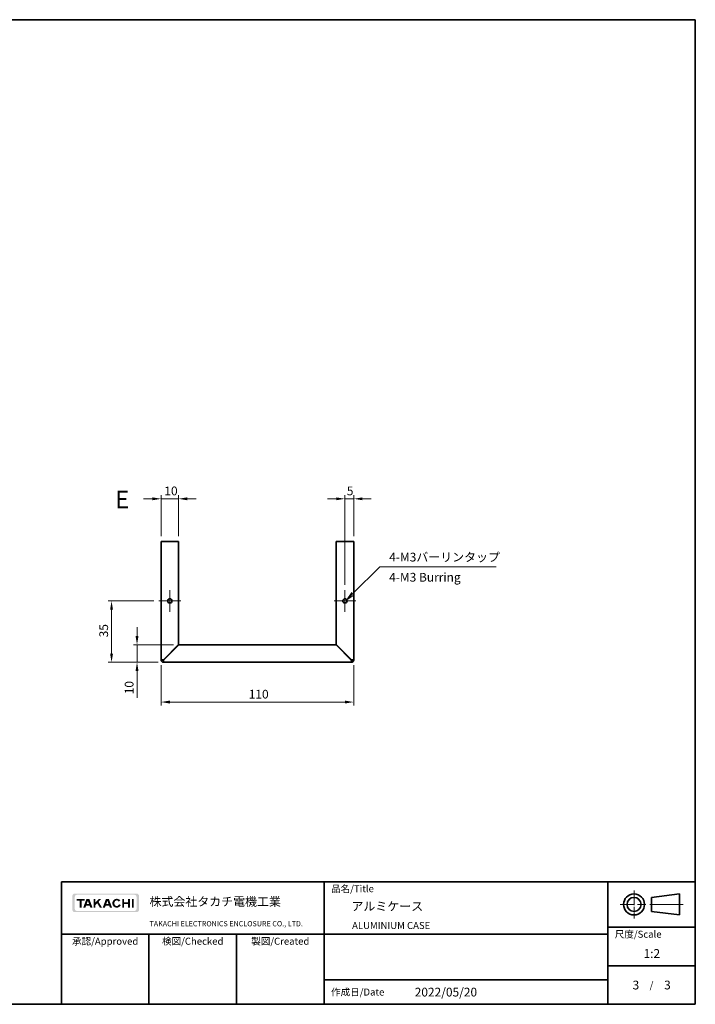
# Model space of a CAD drawing. Units: millimetres. Extents: x 29 to 2395, y 16 to 578.
# Drawn here: x 2009 to 2395, y 16 to 578 of the extents above; entities that cross this region are included whole.
import ezdxf
from ezdxf.enums import TextEntityAlignment as Align

# ---------------------------------------------------------------- set-up
doc = ezdxf.new("R2010")
doc.units = ezdxf.units.MM
doc.header["$LTSCALE"] = 2
doc.linetypes.add('CHAIN', pattern=[0.35429999999999995, 0.2362, -0.0295, 0.0591, -0.0295])
doc.layers.get('Defpoints').update_dxf_attribs({"lineweight": 25})
for name, color, linetype, lineweight in [('Border (ISO)', 7, 'Continuous', 35), ('Center Mark (ISO)', 131, 'Continuous', 18), ('Dimension (ISO)', 7, 'Continuous', 18), ('Dimension (ISO) @ 1', 7, 'Continuous', 18), ('Hatch (ISO)', 1, 'Continuous', 18), ('Symbol (ISO)', 7, 'Continuous', 18), ('Title (ISO)', 7, 'Continuous', 35), ('Visible (ISO)', 7, 'Continuous', 35)]:
    doc.layers.add(name, color=color, linetype=linetype, lineweight=lineweight)
doc.styles.add('Note Text (TK)', font='txt')
doc.styles.add('文字スタイル67', font='arial.ttf')
doc.styles.add('文字スタイル77', font='arialbd.ttf')
doc.dimstyles.new('Default - Method 1b (TK)', dxfattribs={"dimscale": 2, "dimtxt": 2.5, "dimasz": 2.5, "dimexe": 1, "dimexo": 1.499999999999999, "dimgap": 1, "dimtad": 1, "dimtoh": 1, "dimrnd": 1e-08, "dimdsep": 46, "dimtxsty": 'Note Text (TK)', "dimcen": 0.09, "dimdle": 5, "dimclrd": 100, "dimclre": 100, "dimclrt": 7, "dimadec": 1, "dimazin": 1, "dimtfac": 1, "dimtmove": 0, "dimatfit": 3, "dimfxl": 1, "dimtolj": 1, "dimlwd": -1, "dimlwe": -1, "dimarcsym": 0})

# ---------------------------------------------------------------- blocks, each defined once
blk = doc.blocks.new('図面枠 tk図枠')
at = {"layer": 'Border (ISO)'}
for p, q in [((14.49999999999999, 289), (405.4999999999999, 289)), ((405.4999999999999, 289), (405.4999999999999, 8.000000000000007)), ((14.50000000000001, 8.000000000000007), (405.4999999999999, 8.000000000000007))]:
    blk.add_line(p, q, dxfattribs=at)
blk = doc.blocks.new('表題欄 tk表題欄')
at = {"layer": 'Hatch (ISO)'}
h = blk.add_hatch(color=256, dxfattribs=at)
edge = h.paths.add_edge_path(flags=0)
edge.add_arc((95.57537688673352, 236.2990653650367), 0.5958259999999996, 269.9999999999897, 360)
edge.add_line((96.17120288673351, 236.2990653650368), (96.17120288673348, 239.7107813650365))
edge.add_arc((95.5753768867335, 239.7107813650366), 0.5958259999999996, 0, 90.0000000000068)
edge.add_line((95.57537688673342, 240.3066073650366), (79.13710888673356, 240.3066073650366))
edge.add_arc((79.13710888673353, 239.7107813650366), 0.5958259999999996, 89.99999999999744, 180)
edge.add_line((78.54128288673353, 239.7107813650365), (78.54128288673331, 236.2990653650368))
edge.add_arc((79.13710888673332, 236.2990653650365), 0.5958259999999996, 180, 270.0000000000231)
edge.add_line((79.13710888673356, 235.7032393650365), (95.57537688673342, 235.7032393650367))
edge = h.paths.add_edge_path()
edge.add_line((77.83935088673357, 239.9556413650366), (77.83935088673357, 236.0542053650368))
edge.add_arc((78.54128288673346, 236.0542053650367), 0.7019319999998935, 180, 270.0000000000087)
edge.add_line((78.54128288673357, 235.3522733650368), (96.17120288673352, 235.3522733650368))
edge.add_arc((96.17120288673351, 236.0542053650367), 0.7019319999998921, 270, 360)
edge.add_line((96.8731348867334, 236.0542053650368), (96.87313488673352, 239.9556413650366))
edge.add_arc((96.1712028867336, 239.9556413650367), 0.7019319999998921, 0, 90.00000000000873)
edge.add_line((96.17120288673348, 240.6575733650367), (78.54128288673357, 240.6575733650366))
edge.add_arc((78.54128288673357, 239.9556413650366), 0.7019319999999984, 90, 180)
for points in [[(79.07181288673355, 239.1476033650369), (79.07181288673355, 238.6578833650367), (79.92066088673353, 238.6578833650367), (79.92066088673353, 236.6581933650368), (80.50832488673353, 236.6581933650368), (80.50832488673353, 238.6578833650367), (81.35717288673355, 238.6578833650367), (81.35717288673355, 239.1476033650369)], [(85.68407849525303, 236.6581933650368), (84.9434673993943, 237.8918698287545), (84.41792288673358, 237.3246628822781), (84.41792288673358, 236.6581933650368), (83.89555488673355, 236.6581933650368), (83.89555488673355, 239.1476033650369), (84.41792288673358, 239.1476033650369), (84.41792288673358, 238.0993979968839), (85.38913556809511, 239.1476033650369), (86.10696490847272, 239.1476033650369), (85.31925422435492, 238.2974470774499), (86.30334488673353, 236.6581933650368)], [(92.09142939614459, 239.1476033650369), (92.09142939614459, 236.6581933650368), (92.60971639614465, 236.6581933650368), (92.60971639614465, 237.6580383650368), (93.76872039614462, 237.6580383650368), (93.76872039614462, 236.6581933650368), (94.28700739614459, 236.6581933650368), (94.28700739614459, 239.1476033650369), (93.76872039614462, 239.1476033650369), (93.76872039614462, 238.1477583650367), (92.60971639614465, 238.1477583650367), (92.60971639614465, 239.1476033650369)], [(94.84202339614467, 239.1476033650369), (94.84202339614467, 236.6581933650368), (95.36439139614473, 236.6581933650368), (95.36439139614473, 239.1476033650369)]]:
    blk.add_hatch(color=256, dxfattribs=at).paths.add_polyline_path(points)
h = blk.add_hatch(color=256, dxfattribs=at)
h.paths.add_polyline_path([(82.59020695886475, 237.7110913650368), (81.95242681460243, 237.7110913650368), (82.27131688673356, 238.5794973650367)], flags=0)
h.paths.add_polyline_path([(82.77903014574996, 237.1968853650368), (81.76360362771717, 237.1968853650368), (81.56578886050404, 236.6581933650368), (80.94907288673355, 236.6581933650368), (81.86321688673357, 239.1476033650369), (82.67941688673353, 239.1476033650369), (83.59356088673351, 236.6581933650368), (82.97684491296302, 236.6581933650368)])
h = blk.add_hatch(color=256, dxfattribs=at)
h.paths.add_polyline_path([(87.52707281460246, 237.7110913650368), (88.16485295886469, 237.7110913650368), (87.84596288673359, 238.5794973650367)], flags=0)
h.paths.add_polyline_path([(87.14043486050403, 236.6581933650368), (87.3382496277172, 237.1968853650368), (88.35367614574989, 237.1968853650368), (88.551490912963, 236.6581933650368), (89.16820688673343, 236.6581933650368), (88.25406288673352, 239.1476033650369), (87.43786288673356, 239.1476033650369), (86.52371888673358, 236.6581933650368)])
h = blk.add_hatch(color=256, dxfattribs=at)
edge = h.paths.add_edge_path()
edge.add_arc((90.52309888673334, 237.9028983650369), 1.273272000000011, 38.55054079078439, 336.5820184016556)
edge.add_line((91.69149139614446, 237.3968543650369), (91.17255542714857, 237.6216113977801))
edge.add_ellipse((90.52309888673352, 237.9028983650369), major_axis=(0, -0.7998759999999119), ratio=0.8673469387756529, start_angle=128.5505407907963, end_angle=426.582018401653, ccw=False)
edge.add_line((91.09381514418376, 238.3576891122095), (91.51887237036831, 238.6964075050431))
at = {"layer": 'Title (ISO)'}
for p, q in [((74.70882392282105, 244.052739026017), (255.7088239228211, 244.052739026017)), ((74.70882392282105, 209.052739026017), (74.70882392282105, 244.052739026017)), ((149.7088239228211, 244.052739026017), (149.7088239228211, 209.052739026017)), ((230.7088239228211, 244.052739026017), (230.7088239228211, 209.052739026017)), ((255.7088239228211, 244.052739026017), (255.7088239228211, 209.052739026017)), ((243.2088239228211, 239.552739026017), (251.2088239228211, 240.5527390260171)), ((243.2088239228211, 239.552739026017), (243.2088239228211, 235.552739026017)), ((251.2088239228211, 234.552739026017), (251.2088239228211, 240.5527390260171)), ((243.2088239228211, 235.552739026017), (251.2088239228211, 234.552739026017)), ((230.7088239228211, 231.052739026017), (255.7088239228211, 231.052739026017)), ((74.70882392282105, 229.052739026017), (230.7088239228211, 229.052739026017)), ((99.70882392282108, 229.052739026017), (99.70882392282108, 209.052739026017)), ((124.708823922821, 229.052739026017), (124.708823922821, 209.052739026017)), ((230.7088239228211, 220.052739026017), (255.7088239228211, 220.052739026017)), ((149.7088239228211, 216.052739026017), (230.7088239228211, 216.052739026017)), ((255.7088239228211, 209.052739026017), (74.70882392282105, 209.052739026017))]:
    blk.add_line(p, q, dxfattribs=at)
at = {"layer": 'Title (ISO)', "color": 4, "linetype": 'CHAIN', "lineweight": 18, "ltscale": 8.889559745788574}
blk.add_line((238.2088239228211, 241.552739026017), (238.2088239228211, 233.552739026017), dxfattribs=at)
at = {"layer": 'Title (ISO)', "color": 4, "linetype": 'CHAIN', "lineweight": 18, "ltscale": 20.00163269042969}
blk.add_line((252.2088239228211, 237.552739026017), (234.2088239228211, 237.552739026017), dxfattribs=at)
at = {"layer": 'Title (ISO)'}
for radius in [3, 2]:
    blk.add_circle((238.2088239228211, 237.552739026017), radius, dxfattribs=at)
at = {"layer": 'Title (ISO)', "color": 1, "char_height": 2.000000029802322, "line_spacing_factor": 1.5, "style": 'Note Text (TK)'}
for s, insert, width, attachment_point in [('\\fＭＳ Ｐゴシック|b0|i0;品名/Title', (151.708823922821, 242.052739026017), 13.06432723999025, 4), ('\\fＭＳ Ｐゴシック|b0|i0;承認/Approved', (87.20882392282108, 227.052739026017), 19.32163715362549, 5), ('\\fＭＳ Ｐゴシック|b0|i0;検図/Checked', (112.208823922821, 227.052739026017), 18.32748532295227, 5), ('\\fＭＳ Ｐゴシック|b0|i0;製図/Created', (137.2088239228211, 227.052739026017), 17.47368454933166, 5), ('\\fＭＳ Ｐゴシック|b0|i0;尺度/Scale', (232.7088239228211, 229.052739026017), 14.33918118476867, 4), ('\\fＭＳ Ｐゴシック|b0|i0;作成日/Date', (151.708823922821, 212.552739026017), 16.39766097068788, 4)]:
    blk.add_mtext(s, dxfattribs=dict(at, insert=insert, width=width, attachment_point=attachment_point))
at = {"layer": 'Title (ISO)', "color": 7, "line_spacing_factor": 1.5, "style": 'Note Text (TK)'}
for s, insert, char_height, attachment_point in [('株式会社タカチ電機工業', (99.87313488673345, 238.052739026017), 2.5, 4), ('\\fＭＳ Ｐゴシック|b0|i0;/', (243.2088239228211, 214.552739026017), 2.000000029802322, 5)]:
    blk.add_mtext(s, dxfattribs=dict(at, insert=insert, char_height=char_height, attachment_point=attachment_point))
at = {"layer": 'Title (ISO)', "color": 7, "insert": (99.87313488673342, 232.052739026017), "char_height": 1.49859994649887, "width": 48.16879749298095, "attachment_point": 4, "line_spacing_factor": 1.5, "style": 'Note Text (TK)'}
blk.add_mtext('\\fArial|b0|i0;TAKACHI ELECTRONICS ENCLOSURE CO., LTD.', dxfattribs=at)
at = {"layer": 'Title (ISO)', "color": 7}
for tag, p, height, style in [('<品名>_001', (157.5383693773665, 235.7885344805625), 2.5, 'Note Text (TK)'), ('<Title>_001', (157.7088239228211, 230.5527390111159), 2.000000029802322, '文字スタイル67'), ('<尺度>_001', (240.9218921046393, 222.302739026017), 2.5, 'Note Text (TK)'), ('作成日_001', (175.5895057410029, 211.2814322078352), 2.5, 'Note Text (TK)'), ('<ページ_No.>_001', (237.9488807410029, 213.302739026017), 2.5, 'Note Text (TK)'), ('<総ページ数>_001', (246.7997330137301, 213.302739026017), 2.5, 'Note Text (TK)')]:
    blk.add_attdef(tag, p, '', height=height, dxfattribs=dict(at, style=style))
blk = doc.blocks.new('*D49')
at = {"layer": 'Defpoints', "color": 0}
for p in [(2099.932491104834, 304.5344365132025), (2089.932491104833, 280.2215487631465), (2099.932491104834, 280.2215487631467)]:
    blk.add_point(p, dxfattribs=at)
at = {"layer": 'Dimension (ISO)', "color": 100}
for p, q in [((2084.932491104833, 304.5344365132025), (2079.932491104833, 304.5344365132025)), ((2089.932491104833, 283.2215487631465), (2089.932491104833, 306.5344365132026)), ((2089.932491104833, 304.5344365132025), (2099.932491104834, 304.5344365132025)), ((2099.932491104834, 283.2215487631466), (2099.932491104834, 306.5344365132026)), ((2104.932491104833, 304.5344365132025), (2109.932491104833, 304.5344365132025))]:
    blk.add_line(p, q, dxfattribs=at)
for points in [[(2084.932491104833, 305.3677698465358), (2084.932491104833, 303.7011031798692), (2089.932491104833, 304.5344365132025)], [(2104.932491104833, 305.3677698465358), (2104.932491104833, 303.7011031798692), (2099.932491104834, 304.5344365132025)]]:
    blk.add_solid(points, dxfattribs=at)
at = {"layer": 'Dimension (ISO)', "color": 7, "insert": (2091.807491104833, 309.0344365132025), "char_height": 5, "attachment_point": 4, "style": 'Note Text (TK)'}
blk.add_mtext('\\A1;10', dxfattribs=at)
blk = doc.blocks.new('*D50')
at = {"layer": 'Defpoints', "color": 0}
for p in [(2199.932491104833, 304.534436513203), (2199.932491104833, 280.2215487631467), (2194.932491104833, 252.451048763147)]:
    blk.add_point(p, dxfattribs=at)
at = {"layer": 'Dimension (ISO)', "color": 100}
for p, q in [((2189.932491104833, 304.534436513203), (2184.932491104834, 304.534436513203)), ((2194.932491104833, 255.4510487631469), (2194.932491104833, 306.534436513203)), ((2194.932491104833, 304.534436513203), (2199.932491104833, 304.534436513203)), ((2199.932491104833, 283.2215487631466), (2199.932491104833, 306.534436513203)), ((2204.932491104833, 304.534436513203), (2209.932491104833, 304.534436513203))]:
    blk.add_line(p, q, dxfattribs=at)
for points in [[(2189.932491104833, 305.3677698465363), (2189.932491104833, 303.7011031798697), (2194.932491104833, 304.534436513203)], [(2204.932491104833, 305.3677698465363), (2204.932491104833, 303.7011031798697), (2199.932491104833, 304.534436513203)]]:
    blk.add_solid(points, dxfattribs=at)
at = {"layer": 'Dimension (ISO)', "color": 7, "insert": (2195.98362746847, 309.034436513203), "char_height": 5, "attachment_point": 4, "style": 'Note Text (TK)'}
blk.add_mtext('\\A1;5', dxfattribs=at)
blk = doc.blocks.new('*D51')
at = {"layer": 'Defpoints', "color": 0}
for p in [(2088.702991104835, 246.2215487631461), (2061.659404335051, 211.2215487631467), (2091.232491104834, 211.2215487631467)]:
    blk.add_point(p, dxfattribs=at)
at = {"layer": 'Dimension (ISO)', "color": 100}
for p, q in [((2085.702991104835, 246.2215487631461), (2059.659404335052, 246.2215487631461)), ((2061.659404335051, 241.2215487631461), (2061.659404335051, 216.2215487631467)), ((2088.232491104834, 211.2215487631467), (2059.659404335052, 211.2215487631467))]:
    blk.add_line(p, q, dxfattribs=at)
for points in [[(2060.826071001718, 241.2215487631461), (2062.492737668385, 241.2215487631461), (2061.659404335051, 246.2215487631461)], [(2060.826071001718, 216.2215487631467), (2062.492737668385, 216.2215487631467), (2061.659404335051, 211.2215487631467)]]:
    blk.add_solid(points, dxfattribs=at)
at = {"layer": 'Dimension (ISO)', "color": 7, "insert": (2057.159404335051, 225.4545033086004), "char_height": 5, "attachment_point": 4, "rotation": 90, "style": 'Note Text (TK)'}
blk.add_mtext('\\A1;35', dxfattribs=at)
blk = doc.blocks.new('*D52')
at = {"layer": 'Defpoints', "color": 0}
for p in [(2100.003201782954, 221.2215487631465), (2076.194069221348, 211.2215487631467), (2091.232491104834, 211.2215487631467)]:
    blk.add_point(p, dxfattribs=at)
at = {"layer": 'Dimension (ISO)', "color": 100}
for p, q in [((2076.194069221348, 226.2215487631465), (2076.194069221348, 231.2215487631465)), ((2097.003201782954, 221.2215487631465), (2074.194069221348, 221.2215487631465)), ((2076.194069221348, 221.2215487631465), (2076.194069221348, 211.2215487631467)), ((2088.232491104834, 211.2215487631467), (2074.194069221348, 211.2215487631467)), ((2076.194069221348, 206.2215487631467), (2076.194069221348, 190.9715486700148))]:
    blk.add_line(p, q, dxfattribs=at)
for points in [[(2075.360735888015, 226.2215487631465), (2077.027402554682, 226.2215487631465), (2076.194069221348, 221.2215487631465)], [(2075.360735888015, 206.2215487631467), (2077.027402554682, 206.2215487631467), (2076.194069221348, 211.2215487631467)]]:
    blk.add_solid(points, dxfattribs=at)
at = {"layer": 'Dimension (ISO)', "color": 7, "insert": (2071.694069221348, 192.9715486700142), "char_height": 5, "attachment_point": 4, "rotation": 90, "style": 'Note Text (TK)'}
blk.add_mtext('\\A1;10', dxfattribs=at)
blk = doc.blocks.new('*D53')
at = {"layer": 'Defpoints', "color": 0}
for p in [(2089.932491104834, 212.5215487631465), (2199.932491104833, 212.5215487631467), (2199.932491104833, 188.5215487631463)]:
    blk.add_point(p, dxfattribs=at)
at = {"layer": 'Dimension (ISO)', "color": 100}
for p, q in [((2089.932491104834, 209.5215487631465), (2089.932491104834, 186.5215487631463)), ((2199.932491104833, 209.5215487631466), (2199.932491104833, 186.5215487631463)), ((2094.932491104833, 188.5215487631463), (2194.932491104833, 188.5215487631463))]:
    blk.add_line(p, q, dxfattribs=at)
for points in [[(2094.932491104833, 189.3548820964796), (2094.932491104833, 187.6882154298129), (2089.932491104834, 188.5215487631463)], [(2194.932491104833, 189.3548820964796), (2194.932491104833, 187.6882154298129), (2199.932491104833, 188.5215487631463)]]:
    blk.add_solid(points, dxfattribs=at)
at = {"layer": 'Dimension (ISO)', "color": 7, "insert": (2139.989309286651, 193.0215487631463), "char_height": 5, "attachment_point": 4, "style": 'Note Text (TK)'}
blk.add_mtext('\\A1;110', dxfattribs=at)
blk = doc.blocks.new('引出線注記1')
at = {"layer": 'Symbol (ISO)', "color": 100}
for p, q in [((307.7593507714942, 125.2032735455858), (315.4603760401836, 132.8237653790795)), ((315.4603760401836, 132.8237653790795), (317.9603760401836, 132.8237653790795)), ((317.9603760401836, 132.8237653790795), (348.6328904788127, 132.8237653790795)), ((307.4076605974482, 125.5586803849678), (305.9823165745844, 123.4448226753557)), ((307.7593507714942, 125.2032735455858), (305.9823165745844, 123.4448226753557)), ((305.9823165745844, 123.4448226753557), (308.1110409455403, 124.8478667062038))]:
    blk.add_line(p, q, dxfattribs=at)
at = {"layer": 'Symbol (ISO)', "color": 7, "insert": (318.1043764088246, 133.5938677160822), "char_height": 2.5, "attachment_point": 7, "style": 'Note Text (TK)'}
blk.add_mtext('4-M3バーリンタップ', dxfattribs=at)

msp = doc.modelspace()

# ---------------------------------------------------------------- linework, layer by layer
at = {"layer": 'Center Mark (ISO)', "linetype": 'Continuous'}
for p, q in [((2094.932491104834, 246.221548763146), (2094.932491104834, 252.451048763146)), ((2194.932491104833, 246.221548763147), (2194.932491104833, 252.451048763147)), ((2094.932491104834, 246.221548763146), (2088.702991104834, 246.221548763146)), ((2094.932491104834, 246.221548763146), (2101.161991104834, 246.221548763146)), ((2094.932491104834, 246.221548763146), (2094.932491104834, 239.992048763146)), ((2194.932491104833, 246.221548763147), (2188.702991104833, 246.221548763147)), ((2194.932491104833, 246.221548763147), (2201.161991104834, 246.221548763147)), ((2194.932491104833, 246.221548763147), (2194.932491104833, 239.992048763147))]:
    msp.add_line(p, q, dxfattribs=at)
at = {"layer": 'Visible (ISO)'}
for p, q in [((2091.232491104834, 280.2215487631466), (2089.932491104834, 280.2215487631466)), ((2089.932491104834, 212.5215487631465), (2089.932491104833, 280.2215487631466)), ((2091.232491104834, 280.2215487631466), (2099.932491104834, 280.2215487631467)), ((2099.932491104834, 280.2215487631467), (2099.932491104834, 221.2922594412654)), ((2189.932491104833, 280.2215487631464), (2198.632491104833, 280.2215487631467)), ((2189.932491104833, 221.2922594412656), (2189.932491104833, 280.2215487631464)), ((2199.932491104833, 280.2215487631467), (2198.632491104833, 280.2215487631467)), ((2199.932491104833, 280.2215487631467), (2199.932491104833, 212.5215487631467)), ((2099.932491104834, 221.2922594412654), (2091.232491104834, 212.5922594412647)), ((2091.303201782952, 212.521548763146), (2100.003201782953, 221.2215487631464)), ((2100.003201782953, 221.2215487631464), (2189.861780426715, 221.2215487631464)), ((2189.861780426715, 221.2215487631464), (2198.561780426715, 212.521548763146)), ((2198.632491104834, 212.5922594412653), (2189.932491104833, 221.2922594412656)), ((2090.932491104833, 212.5215487631466), (2089.932491104834, 212.5215487631465)), ((2091.232491104834, 211.2215487631466), (2091.232491104834, 212.2215487631466)), ((2198.632491104833, 211.2215487631466), (2091.232491104833, 211.2215487631466)), ((2198.632491104833, 212.2215487631466), (2198.632491104833, 211.2215487631466)), ((2199.932491104833, 212.5215487631467), (2198.932491104834, 212.5215487631466))]:
    msp.add_line(p, q, dxfattribs=at)
for centre in [(2094.932491104834, 246.221548763146), (2194.932491104833, 246.221548763147)]:
    msp.add_circle(centre, 1.2295, dxfattribs=at)
for centre, radius, start, end in [((2091.232491104834, 212.5215487631465), 1.299999999999987, 180, 269.9999999999935), ((2091.232491104834, 212.5215487631465), 0.2999999999999879, 180, 270), ((2198.632491104833, 212.5215487631466), 1.300000000000003, 270, 0), ((2198.632491104833, 212.5215487631466), 0.3000000000000031, 270, 0)]:
    msp.add_arc(centre, radius, start, end, dxfattribs=at)
for points, knots in [([(2091.232491104833, 212.5922594412647), (2090.684340170019, 212.5732783170215), (2090.157856810247, 212.5542971927781), (2089.992815539744, 212.5353160685348), (2089.952913204077, 212.5307269667387), (2089.932491104833, 212.5261378649426), (2089.932491104833, 212.5215487631465)], [0, 0, 0, 0, 1.264963695725075, 1.264963695725075, 1.264963695725075, 1.570796326794865, 1.570796326794865, 1.570796326794865, 1.570796326794865]), ([(2091.232491104834, 211.2215487631466), (2091.251472229077, 211.2215487631461), (2091.27045335332, 211.6074204459841), (2091.289434477564, 212.1301353074224), (2091.29402357936, 212.2565130540037), (2091.298612681157, 212.389021289682), (2091.303201782952, 212.5215487631455)], [0, 0, 0, 0, 1.264963695725167, 1.264963695725167, 1.264963695725167, 1.570796326794901, 1.570796326794901, 1.570796326794901, 1.570796326794901]), ([(2198.561780426715, 212.5215487631455), (2198.580761550958, 211.9733978283313), (2198.599742675202, 211.4469144685594), (2198.618723799445, 211.2818731980572), (2198.623312901241, 211.2419708623907), (2198.627902003037, 211.2215487631465), (2198.632491104833, 211.2215487631466)], [4.7e-15, 4.7e-15, 4.7e-15, 4.7e-15, 1.264963695725171, 1.264963695725171, 1.264963695725171, 1.570796326794901, 1.570796326794901, 1.570796326794901, 1.570796326794901]), ([(2199.932491104833, 212.5215487631467), (2199.932491104834, 212.5405298873901), (2199.546619421996, 212.5595110116336), (2199.023904560558, 212.5784921358771), (2198.897526813976, 212.5830812376731), (2198.765018578298, 212.5876703394693), (2198.632491104834, 212.5922594412653)], [0, 0, 0, 0, 1.264963695725173, 1.264963695725173, 1.264963695725173, 1.570796326794901, 1.570796326794901, 1.570796326794901, 1.570796326794901])]:
    msp.add_open_spline(points, degree=3, knots=knots, dxfattribs=at)
for points in [[(2090.932491104833, 212.5215487631466), (2090.932491104833, 212.545118989186), (2091.075411472154, 212.5686892152254), (2091.232491104834, 212.5922594412647)], [(2091.232491104834, 212.2215487631466), (2091.256061330873, 212.2215487631465), (2091.279631556913, 212.3644691304668), (2091.303201782952, 212.5215487631464)], [(2198.632491104833, 212.2215487631466), (2198.608920878794, 212.2215487631465), (2198.585350652754, 212.3644691304668), (2198.561780426715, 212.5215487631464)], [(2198.932491104834, 212.5215487631466), (2198.932491104834, 212.5451189891862), (2198.789570737513, 212.5686892152257), (2198.632491104834, 212.5922594412653)]]:
    msp.add_open_spline(points, degree=3, dxfattribs=at)

# ---------------------------------------------------------------- block references
at = {"xscale": 2, "yscale": 2, "zscale": 2}
msp.add_blockref('図面枠 tk図枠', (1584, 2.84e-14), dxfattribs=at)
ref = msp.add_blockref('表題欄 tk表題欄', (1883.582352154357, -402.1054780520341), dxfattribs=dict(xscale=2, yscale=2, zscale=2))
ref.add_attrib('<品名>_001', 'アルミケース', (2198.659090909091, 69.47159090909098), dxfattribs={"layer": 'Title (ISO)', "color": 7, "height": 5, "style": 'Note Text (TK)'})
ref.add_attrib('<尺度>_001', '1:2', (2365.426136363637, 42.50000000000009), dxfattribs={"layer": 'Title (ISO)', "color": 7, "height": 5, "style": 'Note Text (TK)'})
ref.add_attrib('作成日_001', '2022/05/20', (2234.761363636364, 20.45738636363644), dxfattribs={"layer": 'Title (ISO)', "color": 7, "height": 5, "style": 'Note Text (TK)'})
ref.add_attrib('<Title>_001', 'ALUMINIUM CASE', (2199, 58.99999997019772), dxfattribs={"layer": 'Title (ISO)', "color": 7, "height": 4.000000059604644, "style": '文字スタイル67'})
ref.add_attrib('<ページ_No.>_001', '3', (2359.181818181818, 24.50000000000006), dxfattribs={"layer": 'Title (ISO)', "color": 7, "height": 5, "style": 'Note Text (TK)'})
ref.add_attrib('<総ページ数>_001', '3', (2377.181818181819, 24.50000000000006), dxfattribs={"layer": 'Title (ISO)', "color": 7, "height": 5, "style": 'Note Text (TK)'})
at = {"layer": 'Symbol (ISO)', "xscale": 2, "yscale": 2, "zscale": 2}
msp.add_blockref('引出線注記1', (1584, 2.84e-14), dxfattribs=at)

# ---------------------------------------------------------------- texts
at = {"layer": 'Symbol (ISO)', "color": 7, "style": '文字スタイル77'}
msp.add_text('E', height=10, dxfattribs=at).set_placement((2063.714187033339, 304.1535573770022), align=Align.MIDDLE_LEFT)
at = {"layer": 'Symbol (ISO)', "color": 7, "insert": (2220.192985153377, 259.1059653850968), "char_height": 5, "width": 69.26646493768502, "attachment_point": 4, "line_spacing_factor": 1.5, "style": 'Note Text (TK)'}
msp.add_mtext('4-M3 Burring', dxfattribs=at)

# ---------------------------------------------------------------- dimensions: what is measured, and where the dimension line sits
at = {"layer": 'Dimension (ISO) @ 1', "color": 100}
for base, p1, p2, override, picture, middle in [((2099.932491104834, 304.5344365132025), (2089.932491104833, 280.2215487631465), (2099.932491104834, 280.2215487631467), {"dimscale": 1, "dimtxt": 5, "dimasz": 5, "dimexe": 2, "dimexo": 2.999999999999999, "dimgap": 2, "dimtoh": 0, "dimdec": 2, "dimcen": 0.18, "dimtol": 0, "dimlim": 0, "dimtp": 0, "dimtm": 0, "dimtdec": 2, "dimtix": 0, "dimtofl": 1, "dimtmove": 0, "dimatfit": 1}, '*D49', (2094.932491104833, 304.5344365132025)), ((2199.932491104833, 188.5215487631463), (2089.932491104834, 212.5215487631465), (2199.932491104833, 212.5215487631467), {"dimscale": 1, "dimtxt": 5, "dimasz": 5, "dimexe": 2, "dimexo": 2.999999999999999, "dimgap": 2, "dimtoh": 0, "dimdec": 2, "dimcen": 0.18, "dimtol": 0, "dimlim": 0, "dimtp": 0, "dimtm": 0, "dimtdec": 2, "dimtix": 0, "dimtofl": 0, "dimtmove": 0, "dimatfit": 1}, '*D53', (2144.932491104833, 188.5215487631463))]:
    dim = msp.add_linear_dim(base=base, p1=p1, p2=p2, dimstyle='Default - Method 1b (TK)', override=override, dxfattribs=at)
    dim.commit()
    dim.dimension.update_dxf_attribs({"geometry": picture, "text_midpoint": middle, "dimtype": 160})
for base, p1, p2, angle, override, picture, middle in [((2199.932491104833, 304.534436513203), (2194.932491104833, 252.451048763147), (2199.932491104833, 280.2215487631467), 180, {"dimscale": 1, "dimtxt": 5, "dimasz": 5, "dimexe": 2, "dimexo": 2.999999999999999, "dimgap": 2, "dimtoh": 0, "dimdec": 2, "dimcen": 0.18, "dimtol": 0, "dimlim": 0, "dimtp": 0, "dimtm": 0, "dimtdec": 2, "dimtix": 0, "dimtofl": 1, "dimtmove": 0, "dimatfit": 1}, '*D50', (2197.432491104834, 304.534436513203)), ((2061.659404335051, 211.2215487631467), (2088.702991104834, 246.221548763146), (2091.232491104833, 211.2215487631466), 90, {"dimscale": 1, "dimtxt": 5, "dimasz": 5, "dimexe": 2, "dimexo": 2.999999999999999, "dimgap": 2, "dimtoh": 0, "dimdec": 2, "dimcen": 0.18, "dimtol": 0, "dimlim": 0, "dimtp": 0, "dimtm": 0, "dimtdec": 2, "dimtix": 0, "dimtofl": 0, "dimtmove": 0, "dimatfit": 1}, '*D51', (2061.659404335051, 228.7215487631458)), ((2076.194069221348, 211.2215487631467), (2100.003201782953, 221.2215487631464), (2091.232491104833, 211.2215487631466), 270, {"dimscale": 1, "dimtxt": 5, "dimasz": 5, "dimexe": 2, "dimexo": 2.999999999999999, "dimgap": 2, "dimtoh": 0, "dimdec": 2, "dimcen": 0.18, "dimtol": 0, "dimlim": 0, "dimtp": 0, "dimtm": 0, "dimtdec": 2, "dimtix": 0, "dimtofl": 1, "dimtmove": 0, "dimatfit": 1}, '*D52', (2076.194069221347, 196.0965486700142))]:
    dim = msp.add_linear_dim(base=base, p1=p1, p2=p2, angle=angle, dimstyle='Default - Method 1b (TK)', override=override, dxfattribs=at)
    dim.commit()
    dim.dimension.update_dxf_attribs({"geometry": picture, "text_midpoint": middle, "dimtype": 160})

doc.saveas('drawing.dxf')
